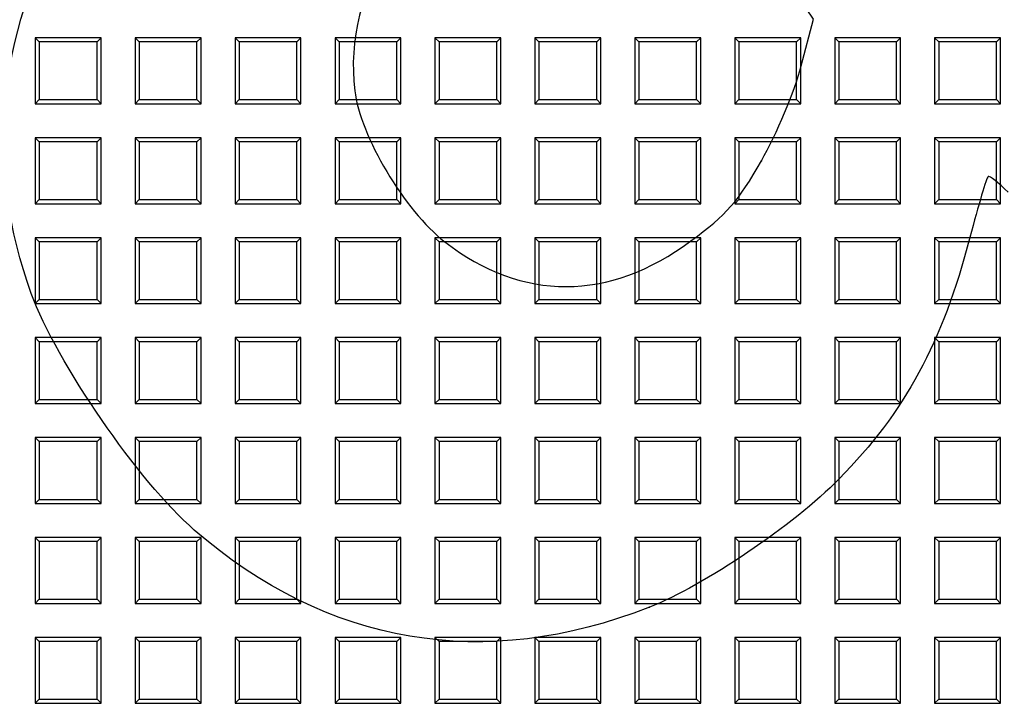
# Model space of a CAD drawing. Units: millimetres. Extents: x 0 to 291, y 0 to 204.
# Drawn here: x 93 to 113, y 44 to 58 of the extents above; entities that cross this region are included whole.
import ezdxf

# ---------------------------------------------------------------- set-up
doc = ezdxf.new("R2010")
doc.units = ezdxf.units.MM
doc.layers.add('D-16T', color=7, linetype='Continuous')
doc.layers.add('Default', color=7, linetype='Continuous')

# ---------------------------------------------------------------- blocks, each defined once
blk = doc.blocks.new('SE1')
at = {"layer": 'D-16T', "color": 7, "linetype": 'Continuous'}
for p, q in [((93.366, 57.246), (93.366, 55.886)), ((93.451, 57.161), (93.366, 57.246)), ((94.726, 57.246), (93.366, 57.246)), ((94.642, 57.161), (93.451, 57.161)), ((93.451, 57.161), (93.451, 55.971)), ((94.642, 57.161), (94.726, 57.246)), ((94.642, 55.971), (94.642, 57.161)), ((94.726, 55.886), (94.726, 57.246)), ((95.428, 57.246), (95.428, 55.886)), ((95.513, 57.161), (95.428, 57.246)), ((96.788, 57.246), (95.428, 57.246)), ((96.703, 57.161), (95.513, 57.161)), ((95.513, 57.161), (95.513, 55.971)), ((96.703, 57.161), (96.788, 57.246)), ((96.703, 55.971), (96.703, 57.161)), ((96.788, 55.886), (96.788, 57.246)), ((97.49, 57.246), (97.49, 55.886)), ((97.575, 57.161), (97.49, 57.246)), ((98.85, 57.246), (97.49, 57.246)), ((98.765, 57.161), (97.575, 57.161)), ((97.575, 57.161), (97.575, 55.971)), ((98.765, 57.161), (98.85, 57.246)), ((98.765, 55.971), (98.765, 57.161)), ((98.85, 55.886), (98.85, 57.246)), ((99.552, 57.246), (99.552, 55.886)), ((99.637, 57.161), (99.552, 57.246)), ((100.912, 57.246), (99.552, 57.246)), ((100.827, 57.161), (99.637, 57.161)), ((99.637, 57.161), (99.637, 55.971)), ((100.827, 57.161), (100.912, 57.246)), ((100.827, 55.971), (100.827, 57.161)), ((100.912, 55.886), (100.912, 57.246)), ((101.614, 57.246), (101.614, 55.886)), ((101.698, 57.161), (101.614, 57.246)), ((102.974, 57.246), (101.614, 57.246)), ((102.889, 57.161), (101.698, 57.161)), ((101.698, 57.161), (101.698, 55.971)), ((102.889, 57.161), (102.974, 57.246)), ((102.889, 55.971), (102.889, 57.161)), ((102.974, 55.886), (102.974, 57.246)), ((103.675, 57.246), (103.675, 55.886)), ((103.76, 57.161), (103.675, 57.246)), ((105.035, 57.246), (103.675, 57.246)), ((104.951, 57.161), (103.76, 57.161)), ((103.76, 57.161), (103.76, 55.971)), ((104.951, 57.161), (105.035, 57.246)), ((104.951, 55.971), (104.951, 57.161)), ((105.035, 55.886), (105.035, 57.246)), ((105.737, 57.246), (105.737, 55.886)), ((105.822, 57.161), (105.737, 57.246)), ((107.097, 57.246), (105.737, 57.246)), ((107.012, 57.161), (105.822, 57.161)), ((105.822, 57.161), (105.822, 55.971)), ((107.012, 57.161), (107.097, 57.246)), ((107.012, 55.971), (107.012, 57.161)), ((107.097, 55.886), (107.097, 57.246)), ((107.799, 57.246), (107.799, 55.886)), ((107.884, 57.161), (107.799, 57.246)), ((109.159, 57.246), (107.799, 57.246)), ((109.074, 57.161), (107.884, 57.161)), ((107.884, 57.161), (107.884, 55.971)), ((109.074, 57.161), (109.159, 57.246)), ((109.074, 55.971), (109.074, 57.161)), ((109.159, 55.886), (109.159, 57.246)), ((109.861, 57.246), (109.861, 55.886)), ((109.945, 57.161), (109.861, 57.246)), ((111.221, 57.246), (109.861, 57.246)), ((111.136, 57.161), (109.945, 57.161)), ((109.945, 57.161), (109.945, 55.971)), ((111.136, 57.161), (111.221, 57.246)), ((111.136, 55.971), (111.136, 57.161)), ((111.221, 55.886), (111.221, 57.246)), ((111.923, 57.246), (111.923, 55.886)), ((112.007, 57.161), (111.923, 57.246)), ((113.283, 57.246), (111.923, 57.246)), ((113.198, 57.161), (112.007, 57.161)), ((112.007, 57.161), (112.007, 55.971)), ((113.198, 57.161), (113.283, 57.246)), ((113.198, 55.971), (113.198, 57.161)), ((113.283, 55.886), (113.283, 57.246)), ((93.451, 55.971), (93.366, 55.886)), ((93.366, 55.886), (94.726, 55.886)), ((93.451, 55.971), (94.642, 55.971)), ((94.642, 55.971), (94.726, 55.886)), ((95.513, 55.971), (95.428, 55.886)), ((95.428, 55.886), (96.788, 55.886)), ((95.513, 55.971), (96.703, 55.971)), ((96.703, 55.971), (96.788, 55.886)), ((97.575, 55.971), (97.49, 55.886)), ((97.49, 55.886), (98.85, 55.886)), ((97.575, 55.971), (98.765, 55.971)), ((98.765, 55.971), (98.85, 55.886)), ((99.637, 55.971), (99.552, 55.886)), ((99.552, 55.886), (100.912, 55.886)), ((99.637, 55.971), (100.827, 55.971)), ((100.827, 55.971), (100.912, 55.886)), ((101.698, 55.971), (101.614, 55.886)), ((101.614, 55.886), (102.974, 55.886)), ((101.698, 55.971), (102.889, 55.971)), ((102.889, 55.971), (102.974, 55.886)), ((103.76, 55.971), (103.675, 55.886)), ((103.675, 55.886), (105.035, 55.886)), ((103.76, 55.971), (104.951, 55.971)), ((104.951, 55.971), (105.035, 55.886)), ((105.822, 55.971), (105.737, 55.886)), ((105.737, 55.886), (107.097, 55.886)), ((105.822, 55.971), (107.012, 55.971)), ((107.012, 55.971), (107.097, 55.886)), ((107.884, 55.971), (107.799, 55.886)), ((107.799, 55.886), (109.159, 55.886)), ((107.884, 55.971), (109.074, 55.971)), ((109.074, 55.971), (109.159, 55.886)), ((109.945, 55.971), (109.861, 55.886)), ((109.861, 55.886), (111.221, 55.886)), ((109.945, 55.971), (111.136, 55.971)), ((111.136, 55.971), (111.221, 55.886)), ((112.007, 55.971), (111.923, 55.886)), ((111.923, 55.886), (113.283, 55.886)), ((112.007, 55.971), (113.198, 55.971)), ((113.198, 55.971), (113.283, 55.886)), ((93.366, 55.184), (93.366, 53.824)), ((93.451, 55.099), (93.366, 55.184)), ((94.726, 55.184), (93.366, 55.184)), ((94.642, 55.099), (93.451, 55.099)), ((93.451, 55.099), (93.451, 53.909)), ((94.642, 55.099), (94.726, 55.184)), ((94.642, 53.909), (94.642, 55.099)), ((94.726, 53.824), (94.726, 55.184)), ((95.428, 55.184), (95.428, 53.824)), ((95.513, 55.099), (95.428, 55.184)), ((96.788, 55.184), (95.428, 55.184)), ((96.703, 55.099), (95.513, 55.099)), ((95.513, 55.099), (95.513, 53.909)), ((96.703, 55.099), (96.788, 55.184)), ((96.703, 53.909), (96.703, 55.099)), ((96.788, 53.824), (96.788, 55.184)), ((97.49, 55.184), (97.49, 53.824)), ((97.575, 55.099), (97.49, 55.184)), ((98.85, 55.184), (97.49, 55.184)), ((98.765, 55.099), (97.575, 55.099)), ((97.575, 55.099), (97.575, 53.909)), ((98.765, 55.099), (98.85, 55.184)), ((98.765, 53.909), (98.765, 55.099)), ((98.85, 53.824), (98.85, 55.184)), ((99.552, 55.184), (99.552, 53.824)), ((99.637, 55.099), (99.552, 55.184)), ((100.912, 55.184), (99.552, 55.184)), ((100.827, 55.099), (99.637, 55.099)), ((99.637, 55.099), (99.637, 53.909)), ((100.827, 55.099), (100.912, 55.184)), ((100.827, 53.909), (100.827, 55.099)), ((100.912, 53.824), (100.912, 55.184)), ((101.614, 55.184), (101.614, 53.824)), ((101.698, 55.099), (101.614, 55.184)), ((102.974, 55.184), (101.614, 55.184)), ((102.889, 55.099), (101.698, 55.099)), ((101.698, 55.099), (101.698, 53.909)), ((102.889, 55.099), (102.974, 55.184)), ((102.889, 53.909), (102.889, 55.099)), ((102.974, 53.824), (102.974, 55.184)), ((103.675, 55.184), (103.675, 53.824)), ((103.76, 55.099), (103.675, 55.184)), ((105.035, 55.184), (103.675, 55.184)), ((104.951, 55.099), (103.76, 55.099)), ((103.76, 55.099), (103.76, 53.909)), ((104.951, 55.099), (105.035, 55.184)), ((104.951, 53.909), (104.951, 55.099)), ((105.035, 53.824), (105.035, 55.184)), ((105.737, 55.184), (105.737, 53.824)), ((105.822, 55.099), (105.737, 55.184)), ((107.097, 55.184), (105.737, 55.184)), ((107.012, 55.099), (105.822, 55.099)), ((105.822, 55.099), (105.822, 53.909)), ((107.012, 55.099), (107.097, 55.184)), ((107.012, 53.909), (107.012, 55.099)), ((107.097, 53.824), (107.097, 55.184)), ((107.799, 55.184), (107.799, 53.824)), ((107.884, 55.099), (107.799, 55.184)), ((109.159, 55.184), (107.799, 55.184)), ((109.074, 55.099), (107.884, 55.099)), ((107.884, 55.099), (107.884, 53.909)), ((109.074, 55.099), (109.159, 55.184)), ((109.074, 53.909), (109.074, 55.099)), ((109.159, 53.824), (109.159, 55.184)), ((109.861, 55.184), (109.861, 53.824)), ((109.945, 55.099), (109.861, 55.184)), ((111.221, 55.184), (109.861, 55.184)), ((111.136, 55.099), (109.945, 55.099)), ((109.945, 55.099), (109.945, 53.909)), ((111.136, 55.099), (111.221, 55.184)), ((111.136, 53.909), (111.136, 55.099)), ((111.221, 53.824), (111.221, 55.184)), ((111.923, 55.184), (111.923, 53.824)), ((112.007, 55.099), (111.923, 55.184)), ((113.283, 55.184), (111.923, 55.184)), ((113.198, 55.099), (112.007, 55.099)), ((112.007, 55.099), (112.007, 53.909)), ((113.198, 55.099), (113.283, 55.184)), ((113.198, 53.909), (113.198, 55.099)), ((113.283, 53.824), (113.283, 55.184)), ((93.451, 53.909), (93.366, 53.824)), ((93.451, 53.909), (94.642, 53.909)), ((94.642, 53.909), (94.726, 53.824)), ((95.513, 53.909), (95.428, 53.824)), ((95.513, 53.909), (96.703, 53.909)), ((96.703, 53.909), (96.788, 53.824)), ((97.575, 53.909), (97.49, 53.824)), ((97.575, 53.909), (98.765, 53.909)), ((98.765, 53.909), (98.85, 53.824)), ((99.637, 53.909), (99.552, 53.824)), ((99.637, 53.909), (100.827, 53.909)), ((100.827, 53.909), (100.912, 53.824)), ((101.698, 53.909), (101.614, 53.824)), ((101.698, 53.909), (102.889, 53.909)), ((102.889, 53.909), (102.974, 53.824)), ((103.76, 53.909), (103.675, 53.824)), ((103.76, 53.909), (104.951, 53.909)), ((104.951, 53.909), (105.035, 53.824)), ((105.822, 53.909), (105.737, 53.824)), ((105.822, 53.909), (107.012, 53.909)), ((107.012, 53.909), (107.097, 53.824)), ((107.884, 53.909), (107.799, 53.824)), ((107.884, 53.909), (109.074, 53.909)), ((109.074, 53.909), (109.159, 53.824)), ((109.945, 53.909), (109.861, 53.824)), ((109.945, 53.909), (111.136, 53.909)), ((111.136, 53.909), (111.221, 53.824)), ((112.007, 53.909), (111.923, 53.824)), ((112.007, 53.909), (113.198, 53.909)), ((113.198, 53.909), (113.283, 53.824)), ((93.366, 53.824), (94.726, 53.824)), ((95.428, 53.824), (96.788, 53.824)), ((97.49, 53.824), (98.85, 53.824)), ((99.552, 53.824), (100.912, 53.824)), ((101.614, 53.824), (102.974, 53.824)), ((103.675, 53.824), (105.035, 53.824)), ((105.737, 53.824), (107.097, 53.824)), ((107.799, 53.824), (109.159, 53.824)), ((109.861, 53.824), (111.221, 53.824)), ((111.923, 53.824), (113.283, 53.824)), ((93.366, 53.122), (93.366, 51.762)), ((93.451, 53.038), (93.366, 53.122)), ((94.726, 53.122), (93.366, 53.122)), ((94.642, 53.038), (93.451, 53.038)), ((93.451, 53.038), (93.451, 51.847)), ((94.642, 53.038), (94.726, 53.122)), ((94.642, 51.847), (94.642, 53.038)), ((94.726, 51.762), (94.726, 53.122)), ((95.428, 53.122), (95.428, 51.762)), ((95.513, 53.038), (95.428, 53.122)), ((96.788, 53.122), (95.428, 53.122)), ((96.703, 53.038), (95.513, 53.038)), ((95.513, 53.038), (95.513, 51.847)), ((96.703, 53.038), (96.788, 53.122)), ((96.703, 51.847), (96.703, 53.038)), ((96.788, 51.762), (96.788, 53.122)), ((97.49, 53.122), (97.49, 51.762)), ((97.575, 53.038), (97.49, 53.122)), ((98.85, 53.122), (97.49, 53.122)), ((98.765, 53.038), (97.575, 53.038)), ((97.575, 53.038), (97.575, 51.847)), ((98.765, 53.038), (98.85, 53.122)), ((98.765, 51.847), (98.765, 53.038)), ((98.85, 51.762), (98.85, 53.122)), ((99.552, 53.122), (99.552, 51.762)), ((99.637, 53.038), (99.552, 53.122)), ((100.912, 53.122), (99.552, 53.122)), ((100.827, 53.038), (99.637, 53.038)), ((99.637, 53.038), (99.637, 51.847)), ((100.827, 53.038), (100.912, 53.122)), ((100.827, 51.847), (100.827, 53.038)), ((100.912, 51.762), (100.912, 53.122)), ((101.614, 53.122), (101.614, 51.762)), ((101.698, 53.038), (101.614, 53.122)), ((102.974, 53.122), (101.614, 53.122)), ((102.889, 53.038), (101.698, 53.038)), ((101.698, 53.038), (101.698, 51.847)), ((102.889, 53.038), (102.974, 53.122)), ((102.889, 51.847), (102.889, 53.038)), ((102.974, 51.762), (102.974, 53.122)), ((103.675, 53.122), (103.675, 51.762)), ((103.76, 53.038), (103.675, 53.122)), ((105.035, 53.122), (103.675, 53.122)), ((104.951, 53.038), (103.76, 53.038)), ((103.76, 53.038), (103.76, 51.847)), ((104.951, 53.038), (105.035, 53.122)), ((104.951, 51.847), (104.951, 53.038)), ((105.035, 51.762), (105.035, 53.122)), ((105.737, 53.122), (105.737, 51.762)), ((105.822, 53.038), (105.737, 53.122)), ((107.097, 53.122), (105.737, 53.122)), ((107.012, 53.038), (105.822, 53.038)), ((105.822, 53.038), (105.822, 51.847)), ((107.012, 53.038), (107.097, 53.122)), ((107.012, 51.847), (107.012, 53.038)), ((107.097, 51.762), (107.097, 53.122)), ((107.799, 53.122), (107.799, 51.762)), ((107.884, 53.038), (107.799, 53.122)), ((109.159, 53.122), (107.799, 53.122)), ((109.074, 53.038), (107.884, 53.038)), ((107.884, 53.038), (107.884, 51.847)), ((109.074, 53.038), (109.159, 53.122)), ((109.074, 51.847), (109.074, 53.038)), ((109.159, 51.762), (109.159, 53.122)), ((109.861, 53.122), (109.861, 51.762)), ((109.945, 53.038), (109.861, 53.122)), ((111.221, 53.122), (109.861, 53.122)), ((111.136, 53.038), (109.945, 53.038)), ((109.945, 53.038), (109.945, 51.847)), ((111.136, 53.038), (111.221, 53.122)), ((111.136, 51.847), (111.136, 53.038)), ((111.221, 51.762), (111.221, 53.122)), ((111.923, 53.122), (111.923, 51.762)), ((112.007, 53.038), (111.923, 53.122)), ((113.283, 53.122), (111.923, 53.122)), ((113.198, 53.038), (112.007, 53.038)), ((112.007, 53.038), (112.007, 51.847)), ((113.198, 53.038), (113.283, 53.122)), ((113.198, 51.847), (113.198, 53.038)), ((113.283, 51.762), (113.283, 53.122)), ((93.451, 51.847), (93.366, 51.762)), ((93.451, 51.847), (94.642, 51.847)), ((94.642, 51.847), (94.726, 51.762)), ((95.513, 51.847), (95.428, 51.762)), ((95.513, 51.847), (96.703, 51.847)), ((96.703, 51.847), (96.788, 51.762)), ((97.575, 51.847), (97.49, 51.762)), ((97.575, 51.847), (98.765, 51.847)), ((98.765, 51.847), (98.85, 51.762)), ((99.637, 51.847), (99.552, 51.762)), ((99.637, 51.847), (100.827, 51.847)), ((100.827, 51.847), (100.912, 51.762)), ((101.698, 51.847), (101.614, 51.762)), ((101.698, 51.847), (102.889, 51.847)), ((102.889, 51.847), (102.974, 51.762)), ((103.76, 51.847), (103.675, 51.762)), ((103.76, 51.847), (104.951, 51.847)), ((104.951, 51.847), (105.035, 51.762)), ((105.822, 51.847), (105.737, 51.762)), ((105.822, 51.847), (107.012, 51.847)), ((107.012, 51.847), (107.097, 51.762)), ((107.884, 51.847), (107.799, 51.762)), ((107.884, 51.847), (109.074, 51.847)), ((109.074, 51.847), (109.159, 51.762)), ((109.945, 51.847), (109.861, 51.762)), ((109.945, 51.847), (111.136, 51.847)), ((111.136, 51.847), (111.221, 51.762)), ((112.007, 51.847), (111.923, 51.762)), ((112.007, 51.847), (113.198, 51.847)), ((113.198, 51.847), (113.283, 51.762)), ((93.366, 51.762), (94.726, 51.762)), ((95.428, 51.762), (96.788, 51.762)), ((97.49, 51.762), (98.85, 51.762)), ((99.552, 51.762), (100.912, 51.762)), ((101.614, 51.762), (102.974, 51.762)), ((103.675, 51.762), (105.035, 51.762)), ((105.737, 51.762), (107.097, 51.762)), ((107.799, 51.762), (109.159, 51.762)), ((109.861, 51.762), (111.221, 51.762)), ((111.923, 51.762), (113.283, 51.762)), ((93.366, 51.06), (93.366, 49.7)), ((93.451, 50.976), (93.366, 51.06)), ((94.726, 51.06), (93.366, 51.06)), ((94.642, 50.976), (94.726, 51.06)), ((94.726, 49.7), (94.726, 51.06)), ((95.428, 51.06), (95.428, 49.7)), ((95.513, 50.976), (95.428, 51.06)), ((96.788, 51.06), (95.428, 51.06)), ((96.703, 50.976), (96.788, 51.06)), ((96.788, 49.7), (96.788, 51.06)), ((97.49, 51.06), (97.49, 49.7)), ((97.575, 50.976), (97.49, 51.06)), ((98.85, 51.06), (97.49, 51.06)), ((98.765, 50.976), (98.85, 51.06)), ((98.85, 49.7), (98.85, 51.06)), ((99.552, 51.06), (99.552, 49.7)), ((99.637, 50.976), (99.552, 51.06)), ((100.912, 51.06), (99.552, 51.06)), ((100.827, 50.976), (100.912, 51.06)), ((100.912, 49.7), (100.912, 51.06)), ((101.614, 51.06), (101.614, 49.7)), ((101.698, 50.976), (101.614, 51.06)), ((102.974, 51.06), (101.614, 51.06)), ((102.889, 50.976), (102.974, 51.06)), ((102.974, 49.7), (102.974, 51.06)), ((103.675, 51.06), (103.675, 49.7)), ((103.76, 50.976), (103.675, 51.06)), ((105.035, 51.06), (103.675, 51.06)), ((104.951, 50.976), (105.035, 51.06)), ((105.035, 49.7), (105.035, 51.06)), ((105.737, 51.06), (105.737, 49.7)), ((105.822, 50.976), (105.737, 51.06)), ((107.097, 51.06), (105.737, 51.06)), ((107.012, 50.976), (107.097, 51.06)), ((107.097, 49.7), (107.097, 51.06)), ((107.799, 51.06), (107.799, 49.7)), ((107.884, 50.976), (107.799, 51.06)), ((109.159, 51.06), (107.799, 51.06)), ((109.074, 50.976), (109.159, 51.06)), ((109.159, 49.7), (109.159, 51.06)), ((109.861, 51.06), (109.861, 49.7)), ((109.945, 50.976), (109.861, 51.06)), ((111.221, 51.06), (109.861, 51.06)), ((111.136, 50.976), (111.221, 51.06)), ((111.221, 49.7), (111.221, 51.06)), ((111.923, 51.06), (111.923, 49.7)), ((112.007, 50.976), (111.923, 51.06)), ((113.283, 51.06), (111.923, 51.06)), ((113.198, 50.976), (113.283, 51.06)), ((113.283, 49.7), (113.283, 51.06)), ((94.642, 50.976), (93.451, 50.976)), ((93.451, 50.976), (93.451, 49.785)), ((94.642, 49.785), (94.642, 50.976)), ((96.703, 50.976), (95.513, 50.976)), ((95.513, 50.976), (95.513, 49.785)), ((96.703, 49.785), (96.703, 50.976)), ((98.765, 50.976), (97.575, 50.976)), ((97.575, 50.976), (97.575, 49.785)), ((98.765, 49.785), (98.765, 50.976)), ((100.827, 50.976), (99.637, 50.976)), ((99.637, 50.976), (99.637, 49.785)), ((100.827, 49.785), (100.827, 50.976)), ((102.889, 50.976), (101.698, 50.976)), ((101.698, 50.976), (101.698, 49.785)), ((102.889, 49.785), (102.889, 50.976)), ((104.951, 50.976), (103.76, 50.976)), ((103.76, 50.976), (103.76, 49.785)), ((104.951, 49.785), (104.951, 50.976)), ((107.012, 50.976), (105.822, 50.976)), ((105.822, 50.976), (105.822, 49.785)), ((107.012, 49.785), (107.012, 50.976)), ((109.074, 50.976), (107.884, 50.976)), ((107.884, 50.976), (107.884, 49.785)), ((109.074, 49.785), (109.074, 50.976)), ((111.136, 50.976), (109.945, 50.976)), ((109.945, 50.976), (109.945, 49.785)), ((111.136, 49.785), (111.136, 50.976)), ((113.198, 50.976), (112.007, 50.976)), ((112.007, 50.976), (112.007, 49.785)), ((113.198, 49.785), (113.198, 50.976)), ((93.451, 49.785), (93.366, 49.7)), ((93.451, 49.785), (94.642, 49.785)), ((94.642, 49.785), (94.726, 49.7)), ((95.513, 49.785), (95.428, 49.7)), ((95.513, 49.785), (96.703, 49.785)), ((96.703, 49.785), (96.788, 49.7)), ((97.575, 49.785), (97.49, 49.7)), ((97.575, 49.785), (98.765, 49.785)), ((98.765, 49.785), (98.85, 49.7)), ((99.637, 49.785), (99.552, 49.7)), ((99.637, 49.785), (100.827, 49.785)), ((100.827, 49.785), (100.912, 49.7)), ((101.698, 49.785), (101.614, 49.7)), ((101.698, 49.785), (102.889, 49.785)), ((102.889, 49.785), (102.974, 49.7)), ((103.76, 49.785), (103.675, 49.7)), ((103.76, 49.785), (104.951, 49.785)), ((104.951, 49.785), (105.035, 49.7)), ((105.822, 49.785), (105.737, 49.7)), ((105.822, 49.785), (107.012, 49.785)), ((107.012, 49.785), (107.097, 49.7)), ((107.884, 49.785), (107.799, 49.7)), ((107.884, 49.785), (109.074, 49.785)), ((109.074, 49.785), (109.159, 49.7)), ((109.945, 49.785), (109.861, 49.7)), ((109.945, 49.785), (111.136, 49.785)), ((111.136, 49.785), (111.221, 49.7)), ((112.007, 49.785), (111.923, 49.7)), ((112.007, 49.785), (113.198, 49.785)), ((113.198, 49.785), (113.283, 49.7)), ((93.366, 49.7), (94.726, 49.7)), ((95.428, 49.7), (96.788, 49.7)), ((97.49, 49.7), (98.85, 49.7)), ((99.552, 49.7), (100.912, 49.7)), ((101.614, 49.7), (102.974, 49.7)), ((103.675, 49.7), (105.035, 49.7)), ((105.737, 49.7), (107.097, 49.7)), ((107.799, 49.7), (109.159, 49.7)), ((109.861, 49.7), (111.221, 49.7)), ((111.923, 49.7), (113.283, 49.7)), ((93.366, 48.999), (93.366, 47.639)), ((93.451, 48.914), (93.366, 48.999)), ((94.726, 48.999), (93.366, 48.999)), ((94.642, 48.914), (94.726, 48.999)), ((94.726, 47.639), (94.726, 48.999)), ((95.428, 48.999), (95.428, 47.639)), ((95.513, 48.914), (95.428, 48.999)), ((96.788, 48.999), (95.428, 48.999)), ((96.703, 48.914), (96.788, 48.999)), ((96.788, 47.639), (96.788, 48.999)), ((97.49, 48.999), (97.49, 47.639)), ((97.575, 48.914), (97.49, 48.999)), ((98.85, 48.999), (97.49, 48.999)), ((98.765, 48.914), (98.85, 48.999)), ((98.85, 47.639), (98.85, 48.999)), ((99.552, 48.999), (99.552, 47.639)), ((99.637, 48.914), (99.552, 48.999)), ((100.912, 48.999), (99.552, 48.999)), ((100.827, 48.914), (100.912, 48.999)), ((100.912, 47.639), (100.912, 48.999)), ((101.614, 48.999), (101.614, 47.639)), ((101.698, 48.914), (101.614, 48.999)), ((102.974, 48.999), (101.614, 48.999)), ((102.889, 48.914), (102.974, 48.999)), ((102.974, 47.639), (102.974, 48.999)), ((103.675, 48.999), (103.675, 47.639)), ((103.76, 48.914), (103.675, 48.999)), ((105.035, 48.999), (103.675, 48.999)), ((104.951, 48.914), (105.035, 48.999)), ((105.035, 47.639), (105.035, 48.999)), ((105.737, 48.999), (105.737, 47.639)), ((105.822, 48.914), (105.737, 48.999)), ((107.097, 48.999), (105.737, 48.999)), ((107.012, 48.914), (107.097, 48.999)), ((107.097, 47.639), (107.097, 48.999)), ((107.799, 48.999), (107.799, 47.639)), ((107.884, 48.914), (107.799, 48.999)), ((109.159, 48.999), (107.799, 48.999)), ((109.074, 48.914), (109.159, 48.999)), ((109.159, 47.639), (109.159, 48.999)), ((109.861, 48.999), (109.861, 47.639)), ((109.945, 48.914), (109.861, 48.999)), ((111.221, 48.999), (109.861, 48.999)), ((111.136, 48.914), (111.221, 48.999)), ((111.221, 47.639), (111.221, 48.999)), ((111.923, 48.999), (111.923, 47.639)), ((112.007, 48.914), (111.923, 48.999)), ((113.283, 48.999), (111.923, 48.999)), ((113.198, 48.914), (113.283, 48.999)), ((113.283, 47.639), (113.283, 48.999)), ((94.642, 48.914), (93.451, 48.914)), ((93.451, 48.914), (93.451, 47.723)), ((94.642, 47.723), (94.642, 48.914)), ((96.703, 48.914), (95.513, 48.914)), ((95.513, 48.914), (95.513, 47.723)), ((96.703, 47.723), (96.703, 48.914)), ((98.765, 48.914), (97.575, 48.914)), ((97.575, 48.914), (97.575, 47.723)), ((98.765, 47.723), (98.765, 48.914)), ((100.827, 48.914), (99.637, 48.914)), ((99.637, 48.914), (99.637, 47.723)), ((100.827, 47.723), (100.827, 48.914)), ((102.889, 48.914), (101.698, 48.914)), ((101.698, 48.914), (101.698, 47.723)), ((102.889, 47.723), (102.889, 48.914)), ((104.951, 48.914), (103.76, 48.914)), ((103.76, 48.914), (103.76, 47.723)), ((104.951, 47.723), (104.951, 48.914)), ((107.012, 48.914), (105.822, 48.914)), ((105.822, 48.914), (105.822, 47.723)), ((107.012, 47.723), (107.012, 48.914)), ((109.074, 48.914), (107.884, 48.914)), ((107.884, 48.914), (107.884, 47.723)), ((109.074, 47.723), (109.074, 48.914)), ((111.136, 48.914), (109.945, 48.914)), ((109.945, 48.914), (109.945, 47.723)), ((111.136, 47.723), (111.136, 48.914)), ((113.198, 48.914), (112.007, 48.914)), ((112.007, 48.914), (112.007, 47.723)), ((113.198, 47.723), (113.198, 48.914)), ((93.451, 47.723), (93.366, 47.639)), ((93.366, 47.639), (94.726, 47.639)), ((93.451, 47.723), (94.642, 47.723)), ((94.642, 47.723), (94.726, 47.639)), ((95.513, 47.723), (95.428, 47.639)), ((95.428, 47.639), (96.788, 47.639)), ((95.513, 47.723), (96.703, 47.723)), ((96.703, 47.723), (96.788, 47.639)), ((97.575, 47.723), (97.49, 47.639)), ((97.49, 47.639), (98.85, 47.639)), ((97.575, 47.723), (98.765, 47.723)), ((98.765, 47.723), (98.85, 47.639)), ((99.637, 47.723), (99.552, 47.639)), ((99.552, 47.639), (100.912, 47.639)), ((99.637, 47.723), (100.827, 47.723)), ((100.827, 47.723), (100.912, 47.639)), ((101.698, 47.723), (101.614, 47.639)), ((101.614, 47.639), (102.974, 47.639)), ((101.698, 47.723), (102.889, 47.723)), ((102.889, 47.723), (102.974, 47.639)), ((103.76, 47.723), (103.675, 47.639)), ((103.675, 47.639), (105.035, 47.639)), ((103.76, 47.723), (104.951, 47.723)), ((104.951, 47.723), (105.035, 47.639)), ((105.822, 47.723), (105.737, 47.639)), ((105.737, 47.639), (107.097, 47.639)), ((105.822, 47.723), (107.012, 47.723)), ((107.012, 47.723), (107.097, 47.639)), ((107.884, 47.723), (107.799, 47.639)), ((107.799, 47.639), (109.159, 47.639)), ((107.884, 47.723), (109.074, 47.723)), ((109.074, 47.723), (109.159, 47.639)), ((109.945, 47.723), (109.861, 47.639)), ((109.861, 47.639), (111.221, 47.639)), ((109.945, 47.723), (111.136, 47.723)), ((111.136, 47.723), (111.221, 47.639)), ((112.007, 47.723), (111.923, 47.639)), ((111.923, 47.639), (113.283, 47.639)), ((112.007, 47.723), (113.198, 47.723)), ((113.198, 47.723), (113.283, 47.639)), ((93.366, 46.937), (93.366, 45.577)), ((93.451, 46.852), (93.366, 46.937)), ((94.726, 46.937), (93.366, 46.937)), ((94.642, 46.852), (94.726, 46.937)), ((94.726, 45.577), (94.726, 46.937)), ((95.428, 46.937), (95.428, 45.577)), ((95.513, 46.852), (95.428, 46.937)), ((96.788, 46.937), (95.428, 46.937)), ((96.703, 46.852), (96.788, 46.937)), ((96.788, 45.577), (96.788, 46.937)), ((97.49, 46.937), (97.49, 45.577)), ((97.575, 46.852), (97.49, 46.937)), ((98.85, 46.937), (97.49, 46.937)), ((98.765, 46.852), (98.85, 46.937)), ((98.85, 45.577), (98.85, 46.937)), ((99.552, 46.937), (99.552, 45.577)), ((99.637, 46.852), (99.552, 46.937)), ((100.912, 46.937), (99.552, 46.937)), ((100.827, 46.852), (100.912, 46.937)), ((100.912, 45.577), (100.912, 46.937)), ((101.614, 46.937), (101.614, 45.577)), ((101.698, 46.852), (101.614, 46.937)), ((102.974, 46.937), (101.614, 46.937)), ((102.889, 46.852), (102.974, 46.937)), ((102.974, 45.577), (102.974, 46.937)), ((103.675, 46.937), (103.675, 45.577)), ((103.76, 46.852), (103.675, 46.937)), ((105.035, 46.937), (103.675, 46.937)), ((104.951, 46.852), (105.035, 46.937)), ((105.035, 45.577), (105.035, 46.937)), ((105.737, 46.937), (105.737, 45.577)), ((105.822, 46.852), (105.737, 46.937)), ((107.097, 46.937), (105.737, 46.937)), ((107.012, 46.852), (107.097, 46.937)), ((107.097, 45.577), (107.097, 46.937)), ((107.799, 46.937), (107.799, 45.577)), ((107.884, 46.852), (107.799, 46.937)), ((109.159, 46.937), (107.799, 46.937)), ((109.074, 46.852), (109.159, 46.937)), ((109.159, 45.577), (109.159, 46.937)), ((109.861, 46.937), (109.861, 45.577)), ((109.945, 46.852), (109.861, 46.937)), ((111.221, 46.937), (109.861, 46.937)), ((111.136, 46.852), (111.221, 46.937)), ((111.221, 45.577), (111.221, 46.937)), ((111.923, 46.937), (111.923, 45.577)), ((112.007, 46.852), (111.923, 46.937)), ((113.283, 46.937), (111.923, 46.937)), ((113.198, 46.852), (113.283, 46.937)), ((113.283, 45.577), (113.283, 46.937)), ((94.642, 46.852), (93.451, 46.852)), ((93.451, 46.852), (93.451, 45.662)), ((94.642, 45.662), (94.642, 46.852)), ((96.703, 46.852), (95.513, 46.852)), ((95.513, 46.852), (95.513, 45.662)), ((96.703, 45.662), (96.703, 46.852)), ((98.765, 46.852), (97.575, 46.852)), ((97.575, 46.852), (97.575, 45.662)), ((98.765, 45.662), (98.765, 46.852)), ((100.827, 46.852), (99.637, 46.852)), ((99.637, 46.852), (99.637, 45.662)), ((100.827, 45.662), (100.827, 46.852)), ((102.889, 46.852), (101.698, 46.852)), ((101.698, 46.852), (101.698, 45.662)), ((102.889, 45.662), (102.889, 46.852)), ((104.951, 46.852), (103.76, 46.852)), ((103.76, 46.852), (103.76, 45.662)), ((104.951, 45.662), (104.951, 46.852)), ((107.012, 46.852), (105.822, 46.852)), ((105.822, 46.852), (105.822, 45.662)), ((107.012, 45.662), (107.012, 46.852)), ((109.074, 46.852), (107.884, 46.852)), ((107.884, 46.852), (107.884, 45.662)), ((109.074, 45.662), (109.074, 46.852)), ((111.136, 46.852), (109.945, 46.852)), ((109.945, 46.852), (109.945, 45.662)), ((111.136, 45.662), (111.136, 46.852)), ((113.198, 46.852), (112.007, 46.852)), ((112.007, 46.852), (112.007, 45.662)), ((113.198, 45.662), (113.198, 46.852)), ((93.451, 45.662), (93.366, 45.577)), ((93.366, 45.577), (94.726, 45.577)), ((93.451, 45.662), (94.642, 45.662)), ((94.642, 45.662), (94.726, 45.577)), ((95.513, 45.662), (95.428, 45.577)), ((95.428, 45.577), (96.788, 45.577)), ((95.513, 45.662), (96.703, 45.662)), ((96.703, 45.662), (96.788, 45.577)), ((97.575, 45.662), (97.49, 45.577)), ((97.49, 45.577), (98.85, 45.577)), ((97.575, 45.662), (98.765, 45.662)), ((98.765, 45.662), (98.85, 45.577)), ((99.637, 45.662), (99.552, 45.577)), ((99.552, 45.577), (100.912, 45.577)), ((99.637, 45.662), (100.827, 45.662)), ((100.827, 45.662), (100.912, 45.577)), ((101.698, 45.662), (101.614, 45.577)), ((101.614, 45.577), (102.974, 45.577)), ((101.698, 45.662), (102.889, 45.662)), ((102.889, 45.662), (102.974, 45.577)), ((103.76, 45.662), (103.675, 45.577)), ((103.675, 45.577), (105.035, 45.577)), ((103.76, 45.662), (104.951, 45.662)), ((104.951, 45.662), (105.035, 45.577)), ((105.822, 45.662), (105.737, 45.577)), ((105.737, 45.577), (107.097, 45.577)), ((105.822, 45.662), (107.012, 45.662)), ((107.012, 45.662), (107.097, 45.577)), ((107.884, 45.662), (107.799, 45.577)), ((107.799, 45.577), (109.159, 45.577)), ((107.884, 45.662), (109.074, 45.662)), ((109.074, 45.662), (109.159, 45.577)), ((109.945, 45.662), (109.861, 45.577)), ((109.861, 45.577), (111.221, 45.577)), ((109.945, 45.662), (111.136, 45.662)), ((111.136, 45.662), (111.221, 45.577)), ((112.007, 45.662), (111.923, 45.577)), ((111.923, 45.577), (113.283, 45.577)), ((112.007, 45.662), (113.198, 45.662)), ((113.198, 45.662), (113.283, 45.577)), ((93.366, 44.875), (93.366, 43.515)), ((93.451, 44.79), (93.366, 44.875)), ((94.726, 44.875), (93.366, 44.875)), ((94.642, 44.79), (93.451, 44.79)), ((93.451, 44.79), (93.451, 43.6)), ((94.642, 44.79), (94.726, 44.875)), ((94.642, 43.6), (94.642, 44.79)), ((94.726, 43.515), (94.726, 44.875)), ((95.428, 44.875), (95.428, 43.515)), ((95.513, 44.79), (95.428, 44.875)), ((96.788, 44.875), (95.428, 44.875)), ((96.703, 44.79), (95.513, 44.79)), ((95.513, 44.79), (95.513, 43.6)), ((96.703, 44.79), (96.788, 44.875)), ((96.703, 43.6), (96.703, 44.79)), ((96.788, 43.515), (96.788, 44.875)), ((97.49, 44.875), (97.49, 43.515)), ((97.575, 44.79), (97.49, 44.875)), ((98.85, 44.875), (97.49, 44.875)), ((98.765, 44.79), (97.575, 44.79)), ((97.575, 44.79), (97.575, 43.6)), ((98.765, 44.79), (98.85, 44.875)), ((98.765, 43.6), (98.765, 44.79)), ((98.85, 43.515), (98.85, 44.875)), ((99.552, 44.875), (99.552, 43.515)), ((99.637, 44.79), (99.552, 44.875)), ((100.912, 44.875), (99.552, 44.875)), ((100.827, 44.79), (99.637, 44.79)), ((99.637, 44.79), (99.637, 43.6)), ((100.827, 44.79), (100.912, 44.875)), ((100.827, 43.6), (100.827, 44.79)), ((100.912, 43.515), (100.912, 44.875)), ((101.614, 44.875), (101.614, 43.515)), ((101.698, 44.79), (101.614, 44.875)), ((102.974, 44.875), (101.614, 44.875)), ((102.889, 44.79), (101.698, 44.79)), ((101.698, 44.79), (101.698, 43.6)), ((102.889, 44.79), (102.974, 44.875)), ((102.889, 43.6), (102.889, 44.79)), ((102.974, 43.515), (102.974, 44.875)), ((103.675, 44.875), (103.675, 43.515)), ((103.76, 44.79), (103.675, 44.875)), ((105.035, 44.875), (103.675, 44.875)), ((104.951, 44.79), (103.76, 44.79)), ((103.76, 44.79), (103.76, 43.6)), ((104.951, 44.79), (105.035, 44.875)), ((104.951, 43.6), (104.951, 44.79)), ((105.035, 43.515), (105.035, 44.875)), ((105.737, 44.875), (105.737, 43.515)), ((105.822, 44.79), (105.737, 44.875)), ((107.097, 44.875), (105.737, 44.875)), ((107.012, 44.79), (105.822, 44.79)), ((105.822, 44.79), (105.822, 43.6)), ((107.012, 44.79), (107.097, 44.875)), ((107.012, 43.6), (107.012, 44.79)), ((107.097, 43.515), (107.097, 44.875)), ((107.799, 44.875), (107.799, 43.515)), ((107.884, 44.79), (107.799, 44.875)), ((109.159, 44.875), (107.799, 44.875)), ((109.074, 44.79), (107.884, 44.79)), ((107.884, 44.79), (107.884, 43.6)), ((109.074, 44.79), (109.159, 44.875)), ((109.074, 43.6), (109.074, 44.79)), ((109.159, 43.515), (109.159, 44.875)), ((109.861, 44.875), (109.861, 43.515)), ((109.945, 44.79), (109.861, 44.875)), ((111.221, 44.875), (109.861, 44.875)), ((111.136, 44.79), (109.945, 44.79)), ((109.945, 44.79), (109.945, 43.6)), ((111.136, 44.79), (111.221, 44.875)), ((111.136, 43.6), (111.136, 44.79)), ((111.221, 43.515), (111.221, 44.875)), ((111.923, 44.875), (111.923, 43.515)), ((112.007, 44.79), (111.923, 44.875)), ((113.283, 44.875), (111.923, 44.875)), ((113.198, 44.79), (112.007, 44.79)), ((112.007, 44.79), (112.007, 43.6)), ((113.198, 44.79), (113.283, 44.875)), ((113.198, 43.6), (113.198, 44.79)), ((113.283, 43.515), (113.283, 44.875)), ((93.451, 43.6), (93.366, 43.515)), ((93.366, 43.515), (94.726, 43.515)), ((93.451, 43.6), (94.642, 43.6)), ((94.642, 43.6), (94.726, 43.515)), ((95.513, 43.6), (95.428, 43.515)), ((95.428, 43.515), (96.788, 43.515)), ((95.513, 43.6), (96.703, 43.6)), ((96.703, 43.6), (96.788, 43.515)), ((97.575, 43.6), (97.49, 43.515)), ((97.49, 43.515), (98.85, 43.515)), ((97.575, 43.6), (98.765, 43.6)), ((98.765, 43.6), (98.85, 43.515)), ((99.637, 43.6), (99.552, 43.515)), ((99.552, 43.515), (100.912, 43.515)), ((99.637, 43.6), (100.827, 43.6)), ((100.827, 43.6), (100.912, 43.515)), ((101.698, 43.6), (101.614, 43.515)), ((101.614, 43.515), (102.974, 43.515)), ((101.698, 43.6), (102.889, 43.6)), ((102.889, 43.6), (102.974, 43.515)), ((103.76, 43.6), (103.675, 43.515)), ((103.675, 43.515), (105.035, 43.515)), ((103.76, 43.6), (104.951, 43.6)), ((104.951, 43.6), (105.035, 43.515)), ((105.822, 43.6), (105.737, 43.515)), ((105.737, 43.515), (107.097, 43.515)), ((105.822, 43.6), (107.012, 43.6)), ((107.012, 43.6), (107.097, 43.515)), ((107.884, 43.6), (107.799, 43.515)), ((107.799, 43.515), (109.159, 43.515)), ((107.884, 43.6), (109.074, 43.6)), ((109.074, 43.6), (109.159, 43.515)), ((109.945, 43.6), (109.861, 43.515)), ((109.861, 43.515), (111.221, 43.515)), ((109.945, 43.6), (111.136, 43.6)), ((111.136, 43.6), (111.221, 43.515)), ((112.007, 43.6), (111.923, 43.515)), ((111.923, 43.515), (113.283, 43.515)), ((112.007, 43.6), (113.198, 43.6)), ((113.198, 43.6), (113.283, 43.515))]:
    blk.add_line(p, q, dxfattribs=at)
blk = doc.blocks.new('SE868')
at = {"color": 7, "linetype": 'Continuous'}
blk.add_point((106.038, 45.498), dxfattribs=at)
blk = doc.blocks.new('SE867')
blk.add_blockref('SE868', (0, 0))
blk = doc.blocks.new('SE870')
at = {"color": 7, "linetype": 'Continuous'}
for p, q in [((105.456, 63.537), (103.884, 62.379)), ((107.44, 60.584), (105.456, 63.537)), ((109.424, 57.631), (107.44, 60.584)), ((109.171, 56.671), (109.424, 57.631))]:
    blk.add_line(p, q, dxfattribs=at)
blk = doc.blocks.new('SE869')
blk.add_blockref('SE870', (0, 0))
blk = doc.blocks.new('SE872')
at = {"color": 7, "linetype": 'Continuous'}
blk.add_point((108.348, 54.709), dxfattribs=at)
blk = doc.blocks.new('SE871')
blk.add_blockref('SE872', (0, 0))

msp = doc.modelspace()

# ---------------------------------------------------------------- linework, layer by layer
at = {"color": 7, "linetype": 'Continuous'}
for points in [[(103.8837, 62.3785), (100.9514, 60.2181), (99.7159, 58.259), (99.9593, 56.1558)], [(93.2868, 51.9715), (92.3339, 54.5845), (92.5774, 57.3081), (93.9822, 59.7511)], [(108.348, 54.7088), (108.6621, 55.2602), (109.0326, 56.1434), (109.1714, 56.6714)], [(99.9593, 56.1558), (100.0665, 55.2302), (100.9925, 53.6747), (101.8154, 53.038)], [(106.8956, 53.0543), (107.6322, 53.5991), (107.871, 53.8711), (108.348, 54.7088)], [(113.0254, 54.3838), (112.9947, 54.3631), (112.8258, 53.7971), (112.6502, 53.1259)], [(113.4369, 54.0595), (113.2413, 54.2585), (113.0561, 54.4044), (113.0254, 54.3838)], [(101.8154, 53.038), (103.417, 51.7989), (105.2058, 51.8046), (106.8956, 53.0543)], [(112.6502, 53.1259), (112.0794, 50.9445), (111.3151, 49.5343), (109.9506, 48.1444)], [(96.6497, 47.0902), (95.5038, 48.0866), (93.8036, 50.5545), (93.2868, 51.9715)], [(109.9506, 48.1444), (109.0177, 47.1942), (107.1643, 45.9405), (106.0379, 45.4977)], [(106.0379, 45.4976), (102.637, 44.1606), (99.3844, 44.7124), (96.6497, 47.0902)]]:
    msp.add_open_spline(points, degree=3, dxfattribs=at)

# ---------------------------------------------------------------- block references
for name in ['SE869', 'SE871', 'SE867']:
    msp.add_blockref(name, (0, 0))
at = {"layer": 'Default'}
msp.add_blockref('SE1', (0, 0), dxfattribs=at)

doc.saveas('drawing.dxf')
